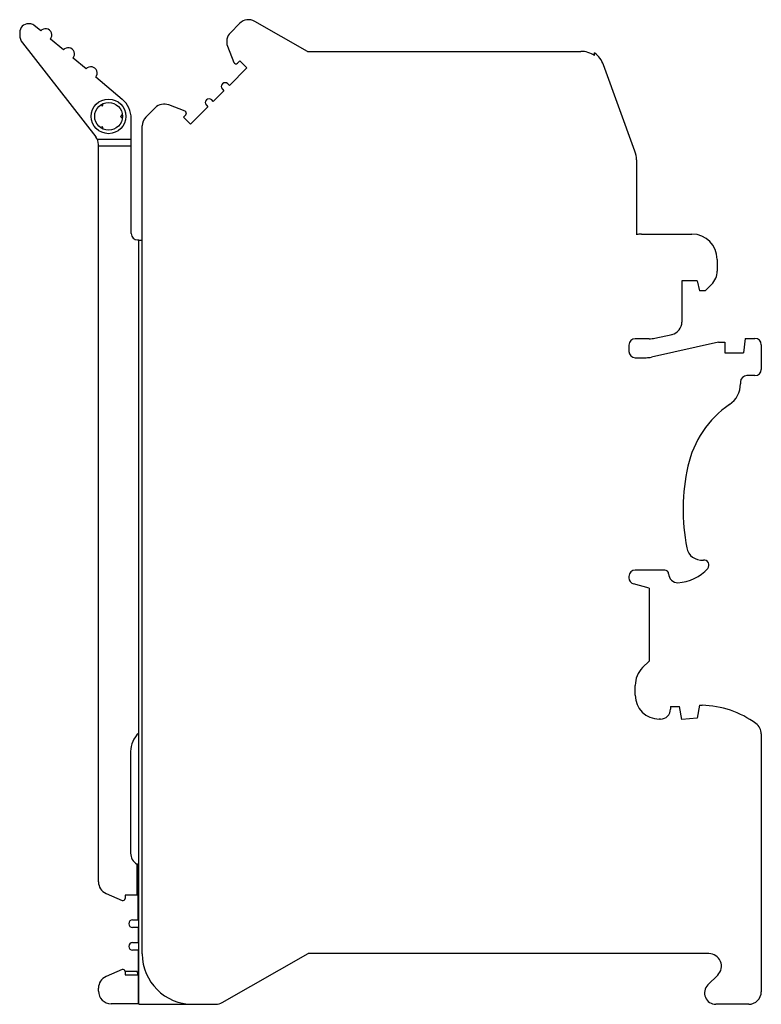
# Model space of a CAD drawing. Units: millimetres. Extents: x 8.4 to 67.2, y 13.5 to 91.6.
import ezdxf

# ---------------------------------------------------------------- set-up
doc = ezdxf.new("R2010")
doc.units = ezdxf.units.MM
doc.header["$LTSCALE"] = 6.855146
doc.layers.get('0').update_dxf_attribs({"linetype": 'CONTINUOUS'})

msp = doc.modelspace()

# ---------------------------------------------------------------- linework, layer by layer
at = {"color": 7}
for p, q in [((31.247, 89.125), (27.059, 91.508)), ((8.41, 90.622), (8.41, 90.416)), ((9.213, 91.322), (9.11, 91.322)), ((10.077, 90.749), (9.534, 91.205)), ((25.857, 91.346), (25.119, 90.609)), ((11.877, 89.239), (10.843, 90.106)), ((8.621, 89.802), (14.448, 82.343)), ((24.894, 89.539), (25.397, 88.247)), ((31.247, 89.125), (52.914, 89.125)), ((13.677, 87.728), (12.643, 88.596)), ((25.676, 88.188), (25.865, 88.378)), ((25.865, 88.378), (26.427, 87.815)), ((54.008, 88.799), (54.008, 88.999)), ((26.427, 87.815), (25.04, 86.428)), ((57.215, 81.206), (54.721, 88.059)), ((16.546, 85.321), (14.443, 87.086)), ((24.615, 86.004), (23.767, 85.155)), ((24.492, 86.127), (24.615, 86.004)), ((25.04, 86.428), (24.916, 86.552)), ((23.767, 85.155), (23.643, 85.279)), ((14.793, 84.846), (14.985, 84.795)), ((14.985, 84.795), (15.037, 84.987)), ((19.162, 84.651), (18.428, 83.918)), ((21.523, 84.373), (20.232, 84.876)), ((23.343, 84.731), (21.955, 83.343)), ((23.219, 84.854), (23.343, 84.731)), ((16.551, 84.113), (16.41, 83.972)), ((16.41, 83.972), (16.551, 83.831)), ((17.26, 74.672), (17.26, 83.789)), ((21.393, 83.905), (21.582, 84.094)), ((21.955, 83.343), (21.393, 83.905)), ((14.985, 83.149), (14.793, 83.098)), ((15.037, 82.957), (14.985, 83.149)), ((18.135, 17.525), (18.135, 83.211)), ((17.26, 82.122), (14.579, 82.122)), ((14.66, 23.234), (14.66, 81.728)), ((14.66, 81.622), (17.26, 81.622)), ((57.335, 80.522), (57.335, 74.584)), ((57.735, 74.625), (61.735, 74.625)), ((17.76, 74.172), (17.86, 74.172)), ((17.86, 13.525), (17.86, 74.172)), ((18.135, 74.125), (17.86, 74.125)), ((63.735, 72.625), (63.735, 71.696)), ((62.135, 70.925), (60.935, 70.925)), ((60.935, 70.925), (60.935, 67.652)), ((62.135, 70.925), (62.335, 70.125)), ((62.785, 70.125), (63.296, 70.635)), ((62.785, 70.125), (62.335, 70.125)), ((58.781, 66.372), (60.152, 66.676)), ((56.735, 65.825), (56.735, 65.325)), ((58.348, 66.325), (57.235, 66.325)), ((63.835, 66.05), (58.524, 64.872)), ((63.835, 66.05), (64.335, 66.05)), ((64.335, 66.05), (64.335, 65.2)), ((65.96, 66.35), (65.835, 65.2)), ((65.96, 66.35), (66.735, 66.35)), ((67.235, 65.85), (67.235, 63.9)), ((64.335, 65.2), (65.835, 65.2)), ((57.235, 64.825), (58.091, 64.825)), ((66.735, 63.4), (66.085, 63.4)), ((65.585, 62.9), (65.585, 62.76)), ((59.585, 47.975), (57.235, 47.975)), ((56.735, 47.475), (56.735, 47.362)), ((58.335, 46.55), (57.106, 46.879)), ((58.335, 46.55), (58.335, 40.75)), ((57.821, 40.236), (58.335, 40.75)), ((57.235, 38.05), (57.235, 38.821)), ((60.035, 37.15), (60.735, 37.15)), ((60.035, 37.15), (60.035, 36.95)), ((60.935, 36.125), (60.735, 37.15)), ((62.335, 37.25), (62.135, 36.225)), ((62.335, 37.25), (62.535, 37.25)), ((59.235, 36.15), (59.135, 36.15)), ((62.135, 36.225), (60.935, 36.125)), ((67.235, 34.975), (67.235, 14.525)), ((17.21, 33.572), (17.21, 25.523)), ((17.724, 24.65), (17.712, 24.656)), ((17.81, 24.599), (17.724, 24.65)), ((17.724, 22.184), (17.724, 24.65)), ((17.86, 24.57), (17.81, 24.599)), ((17.81, 20.222), (17.81, 24.599)), ((15.258, 22.319), (16.527, 21.761)), ((17.81, 22.184), (16.765, 22.184)), ((16.765, 22.184), (16.765, 21.917)), ((17.36, 20.222), (17.81, 20.222)), ((17.81, 19.622), (17.36, 19.622)), ((17.81, 19.622), (17.81, 18.422)), ((17.36, 18.422), (17.81, 18.422)), ((17.81, 17.822), (17.36, 17.822)), ((17.81, 17.822), (17.81, 13.572)), ((24.475, 13.671), (31.291, 17.55)), ((63.073, 17.55), (31.291, 17.55)), ((16.527, 16.282), (15.258, 15.725)), ((17.739, 16.127), (16.765, 16.127)), ((16.765, 16.127), (16.765, 15.859)), ((16.765, 15.859), (17.81, 15.859)), ((17.739, 16.127), (17.748, 15.859)), ((63.78, 15.843), (62.999, 15.061)), ((14.66, 14.572), (14.66, 14.809)), ((17.86, 13.572), (15.66, 13.572)), ((17.86, 13.525), (23.955, 13.525)), ((66.235, 13.525), (63.635, 13.525))]:
    msp.add_line(p, q, dxfattribs=at)
for radius in [1.375, 1.1]:
    msp.add_circle((15.46, 83.972), radius, dxfattribs=at)
for centre, radius, start, end in [((26.564, 90.639), 1, 60.35396, 135), ((9.11, 90.622), 0.7, 90, 180), ((9.213, 90.822), 0.5, 50, 90), ((10.46, 90.428), 0.5, 320, 140), ((9.41, 90.416), 1, 180, 217.8956), ((25.826, 89.901), 1, 135, 201.27667), ((12.26, 88.917), 0.5, 320, 140), ((52.914, 87.125), 2, 56.82379, 90), ((52.841, 87.375), 2, 20, 54.29493), ((14.06, 87.407), 0.5, 320, 140), ((25.556, 88.309), 0.17, 201.10369, 315), ((24.704, 86.339), 0.3, 45, 225), ((15.26, 83.789), 2, 0, 50), ((23.431, 85.067), 0.3, 45, 225), ((19.869, 83.944), 1, 68.72333, 135), ((21.462, 84.215), 0.17, 315, 68.72333), ((19.135, 83.211), 1, 135, 180), ((13.66, 81.728), 1, 0, 38), ((55.335, 80.522), 2, 0, 20), ((17.76, 74.672), 0.5, 180, 270), ((57.735, 72.625), 2, 90, 101.53697), ((61.735, 72.625), 2, 0, 90), ((62.235, 71.696), 1.5, 315, 360), ((59.935, 67.652), 1, 282.5, 360), ((57.235, 65.825), 0.5, 90, 180), ((58.348, 68.325), 2, 270, 282.5), ((66.735, 65.85), 0.5, 0, 90), ((57.235, 65.325), 0.5, 180, 270), ((58.091, 66.825), 2, 270, 282.5), ((66.085, 62.9), 0.5, 90, 180), ((66.735, 63.9), 0.5, 270, 360), ((63.585, 62.76), 2, 304.32804, 360), ((69.225, 54.502), 8, 124.32804, 167.66477), ((77.235, 52.75), 16.2, 167.66477, 190.70649), ((62.496, 49.963), 1.2, 190.70649, 276.92372), ((62.689, 48.375), 0.4, 318.68342, 96.92372), ((57.235, 47.475), 0.5, 90, 180), ((59.585, 47.675), 0.3, 0, 90), ((60.585, 47.675), 0.7, 180, 272.41504), ((60.474, 50.322), 3.35, 272.41504, 318.68342), ((57.235, 47.362), 0.5, 180, 255), ((59.235, 38.821), 2, 135, 180), ((59.135, 38.05), 1.9, 180, 270), ((59.235, 36.95), 0.8, 270, 360), ((62.378, 29.785), 7.466, 53.56352, 88.79132), ((66.235, 34.975), 1, 0, 54.77219), ((19.21, 33.572), 2, 132.45415, 180), ((18.21, 25.523), 1, 180.01105, 240.13043), ((15.66, 23.234), 1, 180, 246.27667), ((16.595, 21.917), 0.17, 246.27667, 360), ((17.36, 19.922), 0.3, 90, 270), ((17.36, 18.122), 0.3, 90, 270), ((22.135, 17.525), 4, 180, 270), ((63.073, 16.55), 1, 315, 90), ((15.66, 14.809), 1, 113.72333, 180), ((16.595, 16.127), 0.17, 0, 113.72333), ((63.635, 14.425), 0.9, 135, 270), ((15.66, 14.572), 1, 180, 270), ((66.235, 14.525), 1, 270, 360), ((23.955, 14.525), 1, 270, 301.31774)]:
    msp.add_arc(centre, radius, start, end, dxfattribs=at)

doc.saveas('drawing.dxf')
